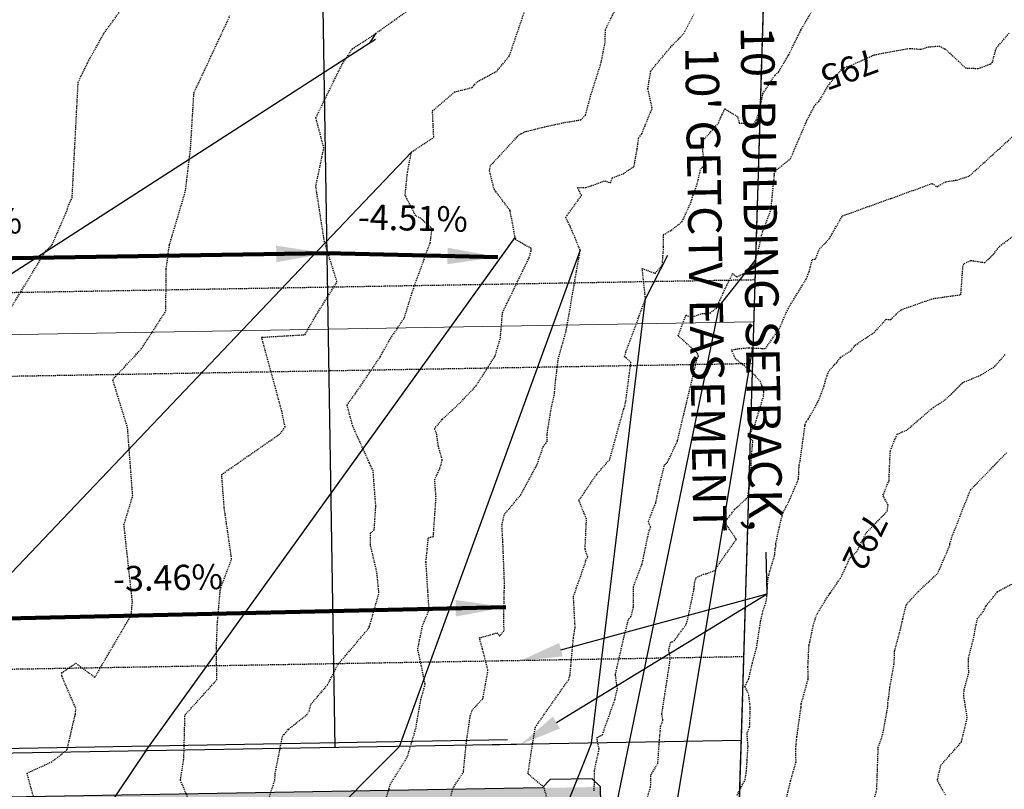
# Model space of a CAD drawing. Units: feet. Extents: x 2037670 to 2039189, y 13683042 to 13685614.
# Drawn here: x 2038832 to 2038950, y 13683908 to 13684000 of the extents above; entities that cross this region are included whole.
import ezdxf

# ---------------------------------------------------------------- set-up
doc = ezdxf.new("R2010")
doc.units = ezdxf.units.FT
doc.header["$MEASUREMENT"] = 0
for name, pattern in [('HIDDEN2', [0.1875, 0.125, -0.0625]), ('MP 1249800$0$HIDDEN2', [0.1875, 0.125, -0.0625]), ('MP 1249800$0$PHANTOM2', [1.25, 0.625, -0.125, 0.125, -0.125, 0.125, -0.125])]:
    doc.linetypes.add(name, pattern=pattern)
for name, color, linetype in [('C-ANNO-NOTES', 51, 'Continuous'), ('C-TOPO-ANNO', 21, 'Continuous'), ('CE-TOPO-ANNO-CONT', 21, 'Continuous'), ('CE-TOPO-MAJR', 37, 'HIDDEN2'), ('CE-TOPO-MINR', 39, 'HIDDEN2'), ('CP-TOPO-ANNO-SLOP', 51, 'Continuous'), ('CP-TOPO-MAJR', 5, 'Continuous'), ('CP-TOPO-MINR', 4, 'Continuous'), ('MP 1249800$0$CP-ESMT-UTIL-U1', 252, 'MP 1249800$0$HIDDEN2'), ('MP 1249800$0$CP-ROAD-ROW-U1', 252, 'Continuous'), ('MP 1249800$0$CP-ROAD-SWLK-HATCH-U1', 253, 'Continuous'), ('MP 1249800$0$CP-ROAD-SWLK-U1', 252, 'Continuous'), ('MP 1249800$0$VE-BNDY', 253, 'MP 1249800$0$PHANTOM2'), ('XC 12498-02 BV$0$VE-BNDY', 253, 'Continuous')]:
    doc.layers.add(name, color=color, linetype=linetype)
for name, color, linetype, plot in [('C-ANNO-NPLT', 202, 'Continuous', False), ('MP 1249800$0$C-ANNO-NPLT', 190, 'Continuous', False), ('MP 1249800$0$CP-BLDG-STBK-SIDE-U1', 252, 'MP 1249800$0$HIDDEN2', False)]:
    doc.layers.add(name, color=color, linetype=linetype, plot=plot)
doc.layers.add('MP 1249800$0$CP-PROP-LOT-U1', color=252, linetype='Continuous', lineweight=0)
doc.styles.add('A_PD-DIMS', font='simplex.shx')
doc.styles.add('SIMPLEX', font='simplex.shx')
doc.dimstyles.new('pd_basic_PD-080', dxfattribs={"dimtxt": 0.08, "dimasz": 0.1, "dimexe": 0.08, "dimexo": 0.08, "dimgap": 0.05, "dimtad": 0, "dimtih": 1, "dimtoh": 1, "dimrnd": 0.01, "dimzin": 0, "dimdsep": 46, "dimtxsty": 'A_PD-DIMS', "dimcen": 0.08, "dimclrd": 256, "dimclre": 256, "dimclrt": 256, "dimaunit": 1, "dimadec": 4, "dimazin": 0, "dimtfac": 1, "dimtofl": 0, "dimtmove": 0, "dimatfit": 3, "dimfxl": 1, "dimtfill": 1, "dimtolj": 1, "dimtzin": 0, "dimarcsym": 0})

# ---------------------------------------------------------------- blocks, each defined once
blk = doc.blocks.new('*U314')
at = {"layer": 'CE-TOPO-ANNO-CONT', "color": 21, "linetype": 'Continuous', "lineweight": -3, "insert": (2038931.24, 13683994.62, 795), "char_height": 3, "width": 7.7914, "attachment_point": 5, "rotation": 200.2702, "style": 'SIMPLEX', "bg_fill": 3, "box_fill_scale": 1.25, "bg_fill_color": 256, "bg_fill_true_color": 13158600, "bg_fill_transparency": 0}
blk.add_mtext('795', dxfattribs=at)
blk = doc.blocks.new('*U357')
at = {"layer": 'CE-TOPO-ANNO-CONT', "color": 21, "linetype": 'Continuous', "lineweight": -3, "insert": (2038932.94, 13683937.98, 792), "char_height": 3, "width": 7.7914, "attachment_point": 5, "rotation": 244.1546, "style": 'SIMPLEX', "bg_fill": 3, "box_fill_scale": 1.25, "bg_fill_color": 256, "bg_fill_true_color": 13158600, "bg_fill_transparency": 0}
blk.add_mtext('792', dxfattribs=at)
blk = doc.blocks.new('*U272')
at = {"layer": 'CP-TOPO-ANNO-SLOP', "color": 51, "linetype": 'Continuous', "lineweight": -3, "insert": (2038825.98, 13683973.61), "char_height": 3, "width": 15.8714, "attachment_point": 8, "rotation": 0.9088, "style": 'SIMPLEX', "bg_fill": 3, "box_fill_scale": 1.333333, "bg_fill_color": 256, "bg_fill_true_color": 13158600, "bg_fill_transparency": 0}
blk.add_mtext('-1.97%', dxfattribs=at)
at = {"layer": 'CP-TOPO-ANNO-SLOP', "color": 51, "linetype": 'Continuous', "lineweight": -3}
blk.add_leader([(2038868.9, 13683972.29), (2038783.13, 13683970.93)], dimstyle='pd_basic_PD-080', override={"dimscale": 1, "dimasz": 6, "dimclrd": 256, "dimlwd": 65535}, dxfattribs=at)
blk = doc.blocks.new('*U273')
at = {"layer": 'CP-TOPO-ANNO-SLOP', "color": 51, "linetype": 'Continuous', "lineweight": -3, "insert": (2038879.18, 13683974.05), "char_height": 3, "width": 15.8714, "attachment_point": 8, "rotation": 358.6817, "style": 'SIMPLEX', "bg_fill": 3, "box_fill_scale": 1.333333, "bg_fill_color": 256, "bg_fill_true_color": 13158600, "bg_fill_transparency": 0}
blk.add_mtext('-4.51%', dxfattribs=at)
at = {"layer": 'CP-TOPO-ANNO-SLOP', "color": 51, "linetype": 'Continuous', "lineweight": -3}
blk.add_leader([(2038889.37, 13683971.82), (2038868.9, 13683972.29)], dimstyle='pd_basic_PD-080', override={"dimscale": 1, "dimasz": 6, "dimclrd": 256, "dimlwd": 65535}, dxfattribs=at)
blk = doc.blocks.new('*U399')
at = {"layer": 'CP-TOPO-ANNO-SLOP', "color": 51, "linetype": 'Continuous', "lineweight": -3, "insert": (2038850.01, 13683931.08), "char_height": 3, "width": 16.4486, "attachment_point": 8, "rotation": 1.3011, "style": 'SIMPLEX', "bg_fill": 3, "box_fill_scale": 1.333333, "bg_fill_color": 256, "bg_fill_true_color": 13158600, "bg_fill_transparency": 0}
blk.add_mtext('-3.46%', dxfattribs=at)
at = {"layer": 'CP-TOPO-ANNO-SLOP', "color": 51, "linetype": 'Continuous', "lineweight": -3}
blk.add_leader([(2038890.34, 13683930), (2038809.77, 13683928.17)], dimstyle='pd_basic_PD-080', override={"dimscale": 1, "dimasz": 6, "dimclrd": 256, "dimlwd": 65535}, dxfattribs=at)

msp = doc.modelspace()

# ---------------------------------------------------------------- linework, layer by layer
at = {"layer": 'C-ANNO-NOTES'}
msp.add_line((2038921.552, 13683931.571), (2038921.466, 13683936.57), dxfattribs=at)
for points in [[(2038896.389, 13683916.207), (2038921.552, 13683931.571)], [(2038896.926, 13683924.909), (2038921.552, 13683931.571)]]:
    msp.add_lwpolyline(points, dxfattribs=at)
for points in [[(2038897.144, 13683924.104), (2038892.1, 13683923.603), (2038896.709, 13683925.713)], [(2038896.823, 13683915.496), (2038892.121, 13683913.602), (2038895.954, 13683916.918)]]:
    msp.add_solid(points, dxfattribs=at)
at = {"layer": 'C-ANNO-NPLT'}
for points in [[(2038785.801, 13684895.204), (2038857.336, 13684686.195), (2038869.898, 13683913.22)], [(2038890.537, 13683914.148), (2038010.738, 13683898.541)]]:
    msp.add_lwpolyline(points, dxfattribs=at)
at = {"layer": 'CE-TOPO-MAJR', "color": 37, "linetype": 'HIDDEN2', "lineweight": -3}
for points, elevation in [([(2038900.909, 13683908.065), (2038900.932, 13683910.503), (2038901.484, 13683913.011), (2038901.21, 13683914.396), (2038901.881, 13683914.756), (2038903.358, 13683918.904), (2038903.664, 13683920.246), (2038903.433, 13683921.951), (2038904.383, 13683926.09), (2038904.886, 13683928.103), (2038905.019, 13683928.613), (2038905.296, 13683928.83), (2038905.594, 13683930.015), (2038905.6, 13683932.452), (2038906.615, 13683935.104), (2038907.445, 13683939.078), (2038907.65, 13683939.546), (2038907.372, 13683940.24), (2038908.255, 13683942.454), (2038908.698, 13683944.564), (2038909.311, 13683946.991), (2038909.656, 13683947.317), (2038910.838, 13683949.811), (2038913.206, 13683959.722), (2038913.362, 13683960.008), (2038913.261, 13683960.167), (2038913.257, 13683960.219), (2038913.295, 13683960.267), (2038913.177, 13683960.374), (2038910.942, 13683962.417), (2038911.859, 13683964.908), (2038912.476, 13683964.641), (2038913.822, 13683965.083), (2038914.738, 13683965.13), (2038915.86, 13683966.001), (2038915.792, 13683966.399), (2038916.333, 13683967.586), (2038917.433, 13683969.851), (2038917.936, 13683969.458), (2038919.682, 13683970.324), (2038919.878, 13683970.414), (2038920.623, 13683973.036), (2038920.77, 13683973.874), (2038921.036, 13683974.907), (2038922.029, 13683977.511), (2038922.428, 13683981.628), (2038922.409, 13683981.763), (2038922.484, 13683981.987), (2038922.548, 13683982.127), (2038924.353, 13683983.568), (2038926.287, 13683988.065), (2038927.328, 13683990.067), (2038927.755, 13683990.42), (2038928.927, 13683992.404), (2038930.571, 13683994.377), (2038931.907, 13683994.87), (2038934.337, 13683995.974), (2038936.314, 13683996.366), (2038938.648, 13683996.765), (2038939.949, 13683996.647), (2038940.767, 13683996.927), (2038942.13, 13683997.052), (2038942.874, 13683996.668), (2038944.424, 13683995.232), (2038945.269, 13683994.425), (2038946.817, 13683994.352), (2038948.234, 13683994.876), (2038948.491, 13683995.104), (2038948.939, 13683996.77), (2038950.482, 13683998.572)], 795), ([(2038942.882, 13683907.557), (2038941.911, 13683909.31), (2038942.331, 13683911.109), (2038944.782, 13683913.881), (2038945.486, 13683916.77), (2038945.064, 13683919.413), (2038945.122, 13683920.153), (2038945.661, 13683922.13), (2038945.63, 13683923.917), (2038946.267, 13683926.34), (2038946.671, 13683928.57), (2038947.371, 13683929.43), (2038947.739, 13683930.151), (2038949.115, 13683931.848), (2038957.058, 13683936.096)], 790)]:
    msp.add_lwpolyline(points, dxfattribs=dict(at, elevation=elevation))
at = {"layer": 'CE-TOPO-MINR', "color": 39, "linetype": 'HIDDEN2', "lineweight": -3}
for points, elevation in [([(2038883.801, 13683907.495), (2038884.008, 13683908.354), (2038885.269, 13683910.295), (2038885.634, 13683913.927), (2038886.09, 13683917.012), (2038886.379, 13683917.788), (2038887.602, 13683919.06), (2038888.206, 13683922.44), (2038887.559, 13683924.968), (2038887.174, 13683926.319), (2038889.264, 13683926.914), (2038889.567, 13683926.553), (2038890.007, 13683927.039), (2038890.127, 13683927.203), (2038890.09, 13683929.023), (2038890.165, 13683932.281), (2038890.184, 13683932.722), (2038889.982, 13683937.791), (2038889.873, 13683939.817), (2038890.164, 13683941.099), (2038891.063, 13683942.129), (2038892.127, 13683943.433), (2038894.04, 13683946.942), (2038894.795, 13683949.157), (2038895.277, 13683949.775), (2038895.265, 13683950.614), (2038895.79, 13683953.921), (2038896.123, 13683955.277), (2038896.304, 13683957.198), (2038896.612, 13683959.68), (2038897.566, 13683963.087), (2038899.222, 13683972.645), (2038898.077, 13683975.375), (2038898.071, 13683975.41), (2038898.039, 13683975.47), (2038897.494, 13683976.583), (2038899.377, 13683979.184), (2038898.914, 13683980.153), (2038899.912, 13683980.121), (2038902.154, 13683980.947), (2038902.841, 13683980.697), (2038903.057, 13683981.283), (2038904.373, 13683981.788), (2038905.664, 13683982.66), (2038906.037, 13683984.78), (2038906.215, 13683986.067), (2038906.584, 13683986.556), (2038907.827, 13683989.605), (2038907.316, 13683991.955), (2038907.666, 13683994.073), (2038910.015, 13683996.88), (2038911.595, 13683998.521), (2038912.854, 13684000.913)], 797), ([(2038895.334, 13683906.955), (2038894.882, 13683908.486), (2038892.992, 13683910.064), (2038893.408, 13683912.875), (2038893.866, 13683915.648), (2038894.003, 13683915.849), (2038894.636, 13683916.767), (2038897.86, 13683921.352), (2038898.021, 13683921.952), (2038898.418, 13683926.336), (2038898.62, 13683927.564), (2038898.592, 13683928.055), (2038898.422, 13683931.284), (2038899.855, 13683935.334), (2038899.873, 13683935.525), (2038900.127, 13683935.954), (2038899.811, 13683936.926), (2038899.981, 13683940.515), (2038899.075, 13683942.736), (2038901.154, 13683945.82), (2038902.765, 13683947.659), (2038904.157, 13683952.705), (2038904.423, 13683953.69), (2038904.514, 13683953.883), (2038904.656, 13683954.478), (2038905.288, 13683959.234), (2038904.501, 13683959.954), (2038907.028, 13683966.818), (2038906.636, 13683970.469), (2038908.169, 13683969.881), (2038909.039, 13683970.853), (2038909.195, 13683972.992), (2038909.171, 13683974.482), (2038910.103, 13683975.025), (2038911.412, 13683976.063), (2038912.436, 13683978.298), (2038912.556, 13683978.673), (2038912.707, 13683979.144), (2038913.16, 13683980.414), (2038913.625, 13683982.349), (2038913.961, 13683982.663), (2038914.08, 13683983.081), (2038913.786, 13683985.213), (2038913.77, 13683985.589), (2038915.764, 13683987.842), (2038916.154, 13683988.832), (2038916.532, 13683989.523), (2038918.017, 13683988.63), (2038918.231, 13683987.83), (2038919.964, 13683987.736), (2038920.325, 13683988.272), (2038920.649, 13683989.271), (2038921.066, 13683991.337), (2038922.496, 13683993.57), (2038922.929, 13683993.928), (2038924.156, 13683996.006), (2038925.591, 13683998.942), (2038926.888, 13684001.127)], 796), ([(2038907.281, 13683907.308), (2038907.645, 13683908.55), (2038907.684, 13683909.941), (2038908.505, 13683911.317), (2038908.703, 13683914.109), (2038908.848, 13683915.797), (2038909.018, 13683916.196), (2038909.107, 13683916.493), (2038909.07, 13683916.703), (2038908.982, 13683917.198), (2038910.006, 13683923.862), (2038909.812, 13683924.803), (2038910.003, 13683925.79), (2038910.463, 13683925.956), (2038911.947, 13683928.024), (2038912.05, 13683928.47), (2038912.829, 13683932.138), (2038912.897, 13683932.846), (2038913.055, 13683933.503), (2038913.925, 13683933.923), (2038914.363, 13683933.998), (2038915.396, 13683934.418), (2038915.569, 13683934.821), (2038917.787, 13683937.955), (2038917.851, 13683938.027), (2038917.88, 13683938.057), (2038917.866, 13683938.134), (2038916.525, 13683940.112), (2038916.799, 13683940.525), (2038917.712, 13683941.7), (2038919.218, 13683943.077), (2038919.607, 13683945.039), (2038919.651, 13683945.484), (2038919.683, 13683947.825), (2038919.868, 13683949.851), (2038919.292, 13683950.366), (2038920.123, 13683951.832), (2038920.983, 13683954.676), (2038921.123, 13683955.167), (2038921.186, 13683955.733), (2038920.928, 13683956.483), (2038920.761, 13683956.948), (2038919.603, 13683958.231), (2038917.814, 13683959.63), (2038917.321, 13683960.735), (2038918.197, 13683960.892), (2038919.377, 13683960.985), (2038921.36, 13683960.894), (2038923.051, 13683963.298), (2038923.942, 13683965.392), (2038924.077, 13683965.657), (2038924.531, 13683966.429), (2038926.276, 13683969.269), (2038926.58, 13683970.053), (2038926.975, 13683971.549), (2038927.349, 13683971.567), (2038927.821, 13683972.792), (2038929.001, 13683974.026), (2038930.557, 13683976.741), (2038941.299, 13683980.618), (2038941.846, 13683980.225), (2038942.929, 13683980.833), (2038944.256, 13683981.029), (2038945.735, 13683981.51), (2038951.047, 13683986.352)], 794), ([(2038917.973, 13683907.534), (2038918.947, 13683909.401), (2038919.043, 13683910.074), (2038919.097, 13683910.434), (2038919.178, 13683911.713), (2038919.287, 13683913.34), (2038919.169, 13683914.94), (2038919.485, 13683915.692), (2038919.554, 13683918.008), (2038919.375, 13683919.542), (2038918.903, 13683920.524), (2038919.38, 13683921.464), (2038919.802, 13683923.317), (2038920.302, 13683925.143), (2038920.4, 13683925.757), (2038920.8, 13683928.37), (2038921.072, 13683929.53), (2038921.493, 13683930.798), (2038921.611, 13683932.344), (2038921.651, 13683933.285), (2038921.888, 13683934.313), (2038922.483, 13683936.225), (2038922.531, 13683937.015), (2038922.636, 13683937.196), (2038922.591, 13683937.505), (2038923.042, 13683939.637), (2038923.449, 13683941.26), (2038924.132, 13683942.523), (2038925.316, 13683945.309), (2038925.391, 13683946.968), (2038925.527, 13683947.501), (2038925.583, 13683947.969), (2038926.094, 13683951.704), (2038926.12, 13683951.825), (2038926.225, 13683952.167), (2038926.484, 13683952.457), (2038927.604, 13683954.446), (2038928.403, 13683956.473), (2038928.553, 13683957.111), (2038928.73, 13683957.666), (2038929.009, 13683958.313), (2038929.842, 13683959.184), (2038930.345, 13683959.849), (2038931.568, 13683960.615), (2038932.105, 13683961.307), (2038933.568, 13683962.293), (2038934.356, 13683962.816), (2038935.424, 13683963.99), (2038935.802, 13683964.39), (2038936.32, 13683964.372), (2038937.57, 13683965.524), (2038941.389, 13683966.873), (2038944.725, 13683967.331), (2038944.983, 13683970.907), (2038945.134, 13683971.061), (2038945.906, 13683971.419), (2038947.593, 13683971.167), (2038948.649, 13683972.193), (2038949.319, 13683973.103), (2038953.926, 13683976.508)], 793), ([(2038934.454, 13683907.315), (2038934.672, 13683908.244), (2038934.846, 13683913.245), (2038935.172, 13683914.098), (2038935.472, 13683915.171), (2038935.997, 13683918.133), (2038935.976, 13683918.35), (2038936.251, 13683920.439), (2038936.746, 13683923.271), (2038936.81, 13683924.765), (2038937.565, 13683927.582), (2038937.776, 13683928.589), (2038938.199, 13683930.307), (2038939.633, 13683931.865), (2038941.962, 13683934.038), (2038943.42, 13683937.421), (2038943.419, 13683937.599), (2038943.693, 13683938.476), (2038945.859, 13683943.992), (2038950.249, 13683948.513)], 791)]:
    msp.add_lwpolyline(points, dxfattribs=dict(at, elevation=elevation))
at = {"layer": 'CP-TOPO-MAJR', "color": 3, "linetype": 'Continuous', "lineweight": -3}
for points, elevation in [([(2038722.491, 13683983.738), (2038727.27, 13683981.284), (2038739.544, 13683974.982), (2038740.062, 13683975.271), (2038756.286, 13683984.319), (2038756.373, 13683980.672), (2038756.512, 13683974.78), (2038756.599, 13683971.117), (2038756.652, 13683968.851), (2038757.22, 13683968.559), (2038757.409, 13683968.462), (2038764.721, 13683964.708), (2038769.719, 13683962.141), (2038769.77, 13683962.115), (2038795.671, 13683946.962), (2038855.534, 13683985.484), (2038874.128, 13683997.449), (2038874.84, 13683998.587)], 800), ([(2038874.128, 13683997.449), (2038874.772, 13683997.863)], 800), ([(2038884.053, 13683847.082), (2038884.251, 13683847.188), (2038884.461, 13683847.3), (2038891.119, 13683850.854), (2038897.074, 13683854.471), (2038899.054, 13683855.595), (2038904.419, 13683862.525), (2038904.416, 13683862.571), (2038903.588, 13683871.358), (2038903.516, 13683872.118), (2038902.256, 13683873.82), (2038896.128, 13683873.765), (2038899.43, 13683884.485), (2038900.742, 13683888.746), (2038901.934, 13683892.546), (2038903.078, 13683904.025), (2038915.86, 13683966.001), (2038920.178, 13683971.469)], 795)]:
    msp.add_lwpolyline(points, dxfattribs=dict(at, elevation=elevation))
at = {"layer": 'CP-TOPO-MINR', "color": 2, "linetype": 'Continuous', "lineweight": -3}
for points, elevation in [([(2038831.254, 13683934.099), (2038838.144, 13683941.344), (2038845.034, 13683948.59), (2038851.924, 13683955.835), (2038858.814, 13683963.081), (2038858.821, 13683963.091), (2038865.711, 13683970.337), (2038872.601, 13683977.582), (2038879.05, 13683984.367)], 799), ([(2038842.413, 13683905.499), (2038847.295, 13683912.781), (2038847.322, 13683912.822), (2038891.453, 13683974.154)], 798), ([(2038899.222, 13683972.645), (2038877.592, 13683913.302), (2038867.457, 13683903.137)], 797), ([(2038896.859, 13683904.432), (2038899.891, 13683911.993), (2038900.574, 13683913.697), (2038900.594, 13683913.747), (2038907.028, 13683966.818), (2038909.7, 13683972.057)], 796), ([(2038892.3, 13683839.031), (2038908.507, 13683859.965), (2038908.505, 13683859.996), (2038907.952, 13683865.854), (2038907.905, 13683866.361), (2038906.031, 13683868.891), (2038908.902, 13683888.078), (2038909.888, 13683898.146), (2038910.678, 13683906.072), (2038919.863, 13683960.962)], 794)]:
    msp.add_lwpolyline(points, dxfattribs=dict(at, elevation=elevation))
at = {"layer": 'MP 1249800$0$C-ANNO-NPLT'}
for points in [[(2038893.621, 13683913.627), (2038887.622, 13683913.524)], [(2038916.957, 13683864.021), (2038918.408, 13683912.447)]]:
    msp.add_lwpolyline(points, dxfattribs=at)
at = {"layer": 'MP 1249800$0$CP-BLDG-STBK-SIDE-U1'}
for points in [[(2038920.106, 13683969.091), (2038769.694, 13683966.506)], [(2038919.806, 13683959.084), (2038769.866, 13683956.507)]]:
    msp.add_lwpolyline(points, dxfattribs=at)
at = {"layer": 'MP 1249800$0$CP-PROP-LOT-U1'}
msp.add_lwpolyline([(2038919.956, 13683964.087), (2038769.78, 13683961.506)], dxfattribs=at)
at = {"layer": 'MP 1249800$0$CP-ROAD-SWLK-U1'}
msp.add_lwpolyline([(2038901.731, 13683904.515), (2038901.662, 13683908.515), (2038900.645, 13683909.498), (2038895.646, 13683909.412), (2038894.663, 13683908.395)], dxfattribs=at)

# ---------------------------------------------------------------- next in the draw order: block references
at = {"layer": 'C-ANNO-NOTES', "color": 51, "linetype": 'Continuous', "lineweight": -3}
for name in ['*U272', '*U399']:
    msp.add_blockref(name, (0, 0), dxfattribs=at)
at = {"layer": 'C-TOPO-ANNO', "color": 21, "linetype": 'Continuous', "lineweight": -3}
for name in ['*U314', '*U357']:
    msp.add_blockref(name, (0, 0), dxfattribs=at)

# ---------------------------------------------------------------- next in the draw order: linework, layer by layer
at = {"layer": 'CE-TOPO-MINR', "color": 39, "linetype": 'HIDDEN2', "lineweight": -3, "elevation": 801}
msp.add_lwpolyline([(2038834.167, 13683906.295), (2038833.112, 13683910.167), (2038836.008, 13683911.479), (2038837.894, 13683912.944), (2038838.886, 13683917.213), (2038838.949, 13683917.883), (2038837.338, 13683921.595), (2038837.318, 13683921.729), (2038837.262, 13683921.79), (2038837.249, 13683922.146), (2038838.938, 13683923.294), (2038841.221, 13683921.621), (2038845.002, 13683928.098), (2038845.565, 13683928.995), (2038845.706, 13683930.647), (2038844.698, 13683939.83), (2038845.742, 13683943.293), (2038845.13, 13683951.413), (2038843.353, 13683957.203), (2038846.755, 13683960.82), (2038849.698, 13683965.366), (2038849.757, 13683970.473), (2038850.124, 13683973.241), (2038852.052, 13683979.716), (2038852.666, 13683984.901), (2038853.059, 13683991.429), (2038857.367, 13684000.645)], dxfattribs=at)
at = {"layer": 'MP 1249800$0$VE-BNDY'}
msp.add_lwpolyline([(2038940.91, 13685218.58), (2038942.25, 13684995.51), (2038941.99, 13684988.5), (2038941.67, 13684912.23), (2038940.42, 13684769.49), (2038933.81, 13684426.24), (2038909.63, 13683619.6), (2038909.8, 13683616.27), (2038909.703, 13683613.86)], dxfattribs=at)

# ---------------------------------------------------------------- next in the draw order: block references
at = {"layer": 'C-ANNO-NOTES', "color": 51, "linetype": 'Continuous', "lineweight": -3}
msp.add_blockref('*U273', (0, 0), dxfattribs=at)

# ---------------------------------------------------------------- next in the draw order: hatches: boundary and pattern name
at = {"layer": 'MP 1249800$0$CP-ROAD-SWLK-HATCH-U1'}
h = msp.add_hatch(dxfattribs=at)
h.set_pattern_fill('AR-CONC', color=256)
h.set_pattern_definition([(50, (2038095.096, 13684748.0533), (7.172602, -0.62752), [0.75, -8.25]), (355, (2038095.096, 13684748.053), (-1.387513, 7.52192), [0.6, -6.6]), (100.45144, (2038095.694, 13684748.001), (5.78509, 6.8944), [0.6374, -7.01142]), (46.1842, (2038095.096, 13684750.053), (10.672413, -1.65519), [1.125, -12.375]), (96.6356, (2038095.986, 13684749.915), (9.34662, 9.74119), [0.9561, -10.51714]), (351.1842, (2038095.096, 13684750.053), (9.34662, 9.74119), [0.9, -9.9]), (21, (2038096.096, 13684749.5533), (5.96907, -4.02619), [0.75, -8.25]), (326, (2038096.096, 13684749.553), (2.433153, 7.2515), [0.6, -6.6]), (71.45144, (2038096.5936, 13684749.218), (8.402224, 3.22531), [0.6374, -7.01142]), (37.5, (2038095.0962, 13684748.0533), (0.1215986, 3.3289385), [0, -6.52, 0, -6.7, 0, -6.625]), (7.5, (2038095.0962, 13684748.0533), (2.630695, 3.944117), [0, -3.82, 0, -6.37, 0, -2.525]), (327.5, (2038092.8662, 13684748.0533), (5.3382244, -0.225549), [0, -2.5, 0, -7.8, 0, -10.35]), (317.5, (2038091.866, 13684748.0533), (5.831862, 1.00105), [0, -3.25, 0, -5.18, 0, -7.35])])
edge = h.paths.add_edge_path()
edge.add_line((2038035.468, 13684783.317), (2038105.91, 13684642.381))
edge.add_arc((2037929.471, 13684554.194), 197.25, 6.8424, 26.55664, ccw=False)
edge.add_line((2038125.316, 13684577.694), (2038129.174, 13684529.563))
edge.add_line((2038129.174, 13684529.563), (2038139.725, 13683915.673))
edge.add_arc((2038115.478, 13683915.256), 24.25, -89.01537, 0.98463, ccw=False)
edge.add_line((2038115.895, 13683891.01), (2037928.761, 13683887.793))
edge.add_line((2037928.761, 13683887.793), (2037928.692, 13683891.793))
edge.add_line((2037928.692, 13683891.793), (2037929.674, 13683892.81))
edge.add_line((2037929.674, 13683892.81), (2037934.674, 13683892.896))
edge.add_line((2037934.674, 13683892.896), (2037935.691, 13683891.913))
edge.add_line((2037935.691, 13683891.913), (2038115.826, 13683895.009))
edge.add_arc((2038115.478, 13683915.256), 20.25, 270.98463, 360.98463)
edge.add_line((2038135.725, 13683915.604), (2038125.177, 13684529.369))
edge.add_line((2038125.177, 13684529.369), (2038121.336, 13684577.295))
edge.add_arc((2037929.471, 13684554.194), 193.25, 6.86567, 26.55664)
edge.add_line((2038102.332, 13684640.592), (2038071.617, 13684702.044))
edge.add_line((2038071.617, 13684702.044), (2038067.593, 13684705.623))
edge.add_line((2038067.593, 13684705.623), (2038030.101, 13684780.634))
edge.add_line((2038030.101, 13684780.634), (2038035.468, 13684783.317))
edge = h.paths.add_edge_path(flags=16)
edge.add_line((2038651.299, 13684813.201), (2038625.948, 13684824.03))
edge.add_arc((2038632.93, 13684805.289), 20, 110.43272, 115.55834)
edge.add_line((2038624.302, 13684823.332), (2038542.343, 13684784.137))
edge.add_line((2038542.343, 13684784.137), (2038541.872, 13684782.803))
edge.add_line((2038541.872, 13684782.803), (2038537.361, 13684780.646))
edge.add_line((2038537.361, 13684780.646), (2038536.028, 13684781.117))
edge.add_line((2038536.028, 13684781.117), (2038440.759, 13684735.557))
edge.add_arc((2038449.496, 13684717.288), 20.25, 115.55834, 127.71142)
edge.add_line((2038437.109, 13684733.308), (2038431.883, 13684705.67))
edge.add_arc((2037929.471, 13684554.194), 524.75, 0.98463, 16.77803, ccw=False)
edge.add_line((2038454.144, 13684563.211), (2038454.322, 13684552.99))
edge.add_line((2038454.322, 13684552.99), (2038455.338, 13684551.968))
edge.add_line((2038455.338, 13684551.968), (2038455.423, 13684547.008))
edge.add_line((2038455.423, 13684547.008), (2038454.44, 13684545.991))
edge.add_line((2038454.44, 13684545.991), (2038465.177, 13683921.266))
edge.add_arc((2038485.424, 13683921.614), 20.25, 180.98463, 270.98463)
edge.add_line((2038485.772, 13683901.367), (2038698.99, 13683905.032))
edge.add_arc((2038698.647, 13683925.029), 20, 270.98463, 360.98463)
edge.add_line((2038718.644, 13683925.372), (2038707.985, 13684545.531))
edge.add_line((2038707.985, 13684545.531), (2038705.9, 13684550.496))
edge.add_line((2038705.9, 13684550.496), (2038704.507, 13684631.548))
edge.add_arc((2038528.283, 13684628.52), 176.25, 0.98463, 18.8938)
edge.add_line((2038695.036, 13684685.592), (2038651.853, 13684811.765))
edge.add_arc((2038632.93, 13684805.289), 20, 18.8938, 23.30406)
edge = h.paths.add_edge_path(flags=16)
edge.add_arc((2038376.459, 13684682.36), 20.25, 15.9994, 31.92156, ccw=False)
edge.add_arc((2037929.471, 13684554.194), 485.25, 0.98463, 15.9994, ccw=False)
edge.add_line((2038414.65, 13684562.532), (2038425.683, 13683920.587))
edge.add_arc((2038405.436, 13683920.239), 20.25, -89.01537, 0.98463, ccw=False)
edge.add_line((2038405.784, 13683899.992), (2038195.815, 13683896.384))
edge.add_arc((2038195.467, 13683916.631), 20.25, 180.98463, 270.98463, ccw=False)
edge.add_line((2038175.22, 13683916.283), (2038164.669, 13684530.16))
edge.add_line((2038164.669, 13684530.16), (2038164.57, 13684582.103))
edge.add_arc((2037929.471, 13684554.194), 236.75, 6.77018, 7.74747)
edge.add_line((2038164.06, 13684586.109), (2038180.704, 13684611.192))
edge.add_line((2038180.704, 13684611.192), (2038269.228, 13684653.526))
edge.add_line((2038269.228, 13684653.526), (2038270.562, 13684653.056))
edge.add_line((2038270.562, 13684653.056), (2038275.073, 13684655.213))
edge.add_line((2038275.073, 13684655.213), (2038275.544, 13684656.546))
edge.add_line((2038275.544, 13684656.546), (2038368.03, 13684700.776))
edge.add_line((2038368.03, 13684700.776), (2038393.647, 13684693.068))
edge = h.paths.add_edge_path()
edge.add_line((2038171.22, 13683916.214), (2038160.669, 13684530.122))
edge.add_line((2038160.669, 13684530.122), (2038160.571, 13684581.818))
edge.add_arc((2037958.953, 13684558.286), 202.987, 6.65716, 8.14901)
edge.add_line((2038159.89, 13684587.059), (2038171.706, 13684604.865))
edge.add_line((2038171.706, 13684604.865), (2038169.439, 13684609.733))
edge.add_arc((2038183.924, 13684590.285), 24.25, 115.55834, 126.68104, ccw=False)
edge.add_line((2038173.462, 13684612.162), (2038173.757, 13684612.303))
edge.add_line((2038173.757, 13684612.303), (2038174.947, 13684609.749))
edge.add_line((2038174.947, 13684609.749), (2038177.982, 13684614.324))
edge.add_line((2038177.982, 13684614.324), (2038365.997, 13684704.237))
edge.add_arc((2038368.96, 13684699.84), 5.303, 102.46627, 123.97356, ccw=False)
edge.add_line((2038367.816, 13684705.018), (2038376.767, 13684702.324))
edge.add_line((2038376.767, 13684702.324), (2038374.746, 13684706.55))
edge.add_arc((2038376.459, 13684682.36), 24.25, 57.57604, 94.05104, ccw=False)
edge.add_line((2038389.462, 13684702.83), (2038383.91, 13684700.175))
edge.add_line((2038383.91, 13684700.175), (2038396.171, 13684696.485))
edge.add_arc((2038376.459, 13684682.36), 24.25, 15.9994, 35.62491, ccw=False)
edge.add_arc((2037929.471, 13684554.194), 489.25, 0.98463, 15.9994, ccw=False)
edge.add_line((2038418.649, 13684562.601), (2038429.682, 13683920.656))
edge.add_arc((2038405.436, 13683920.239), 24.25, -89.01537, 0.98463, ccw=False)
edge.add_line((2038405.852, 13683895.993), (2038195.883, 13683892.384))
edge.add_arc((2038195.467, 13683916.631), 24.25, 180.98463, 270.98463, ccw=False)
edge = h.paths.add_edge_path()
edge.add_line((2037929.302, 13683856.298), (2038116.436, 13683859.514))
edge.add_arc((2038116.853, 13683835.268), 24.25, 0.98463, 90.98463, ccw=False)
edge.add_line((2038141.1, 13683835.684), (2038137.1, 13683835.616))
edge.add_arc((2038116.853, 13683835.268), 20.25, 0.98463, 90.27342)
edge.add_line((2038116.757, 13683855.518), (2037936.37, 13683852.418))
edge.add_line((2037936.37, 13683852.418), (2037935.387, 13683851.401))
edge.add_line((2037935.387, 13683851.401), (2037930.388, 13683851.315))
edge.add_line((2037930.388, 13683851.315), (2037929.371, 13683852.298))
edge.add_line((2037929.371, 13683852.298), (2037929.302, 13683856.298))
edge = h.paths.add_edge_path()
edge.add_line((2038431.057, 13683840.668), (2038427.057, 13683840.599))
edge.add_arc((2038406.81, 13683840.251), 20.25, 0.98463, 90.98463)
edge.add_line((2038406.462, 13683860.498), (2038196.493, 13683856.89))
edge.add_arc((2038196.841, 13683836.642), 20.25, 90.98463, 180.98463)
edge.add_line((2038176.594, 13683836.295), (2038172.595, 13683836.226))
edge.add_arc((2038196.841, 13683836.642), 24.25, 90.98463, 180.98463, ccw=False)
edge.add_line((2038196.425, 13683860.889), (2038406.394, 13683864.498))
edge.add_arc((2038406.81, 13683840.251), 24.25, 0.98463, 90.98463, ccw=False)
edge = h.paths.add_edge_path()
edge.add_line((2038462.552, 13683841.209), (2038466.552, 13683841.278))
edge.add_arc((2038486.799, 13683841.626), 20.25, 90.98463, 180.98463, ccw=False)
edge.add_line((2038486.451, 13683861.873), (2038699.419, 13683865.533))
edge.add_arc((2038699.767, 13683845.286), 20.25, 0.98463, 90.98463, ccw=False)
edge.add_line((2038720.014, 13683845.634), (2038724.013, 13683845.703))
edge.add_arc((2038699.767, 13683845.286), 24.25, 0.98463, 90.98463)
edge.add_line((2038699.35, 13683869.533), (2038486.382, 13683865.872))
edge.add_arc((2038486.799, 13683841.626), 24.25, 90.98463, 180.98463)
edge = h.paths.add_edge_path()
edge.add_line((2038656.386, 13684816.465), (2038641.204, 13684822.95))
edge.add_line((2038641.204, 13684822.95), (2038648.724, 13684825.524))
edge.add_arc((2038634.601, 13684805.811), 24.25, 54.3824, 70.77444)
edge.add_line((2038642.587, 13684828.708), (2038639.152, 13684827.533))
edge.add_line((2038639.152, 13684827.533), (2038638.062, 13684829.813))
edge.add_arc((2038634.601, 13684805.811), 24.25, 81.79654, 95.09819)
edge.add_line((2038632.447, 13684829.965), (2038634.414, 13684825.851))
edge.add_line((2038634.414, 13684825.851), (2038627.239, 13684828.916))
edge.add_arc((2038634.601, 13684805.811), 24.25, 107.67412, 115.55834)
edge.add_line((2038624.139, 13684827.688), (2038439.033, 13684739.165))
edge.add_arc((2038449.496, 13684717.288), 24.25, 115.55834, 131.43889)
edge.add_line((2038433.446, 13684735.468), (2038432.224, 13684729.004))
edge.add_line((2038432.224, 13684729.004), (2038427.072, 13684726.521))
edge.add_arc((2038449.496, 13684717.288), 24.25, 157.62163, 173.16771)
edge.add_line((2038425.418, 13684720.173), (2038431.044, 13684722.885))
edge.add_line((2038431.044, 13684722.885), (2038427.77, 13684705.45))
edge.add_arc((2037929.471, 13684554.194), 520.75, 0.98463, 16.88547, ccw=False)
edge.add_line((2038450.144, 13684563.142), (2038461.177, 13683921.197))
edge.add_arc((2038485.424, 13683921.614), 24.25, 180.98463, 270.98463)
edge.add_line((2038485.841, 13683897.368), (2038698.809, 13683901.028))
edge.add_arc((2038698.392, 13683925.274), 24.25, 270.98463, 360.98463)
edge.add_line((2038722.639, 13683925.691), (2038710.506, 13684631.651))
edge.add_arc((2038528.283, 13684628.52), 182.25, 0.98463, 18.8938)
edge.add_line((2038700.713, 13684687.535), (2038657.545, 13684813.663))
edge.add_arc((2038634.601, 13684805.811), 24.25, 18.8938, 26.06266)
edge = h.paths.add_edge_path()
edge.add_line((2038629.21, 13684884.562), (2038630.19, 13684893.588))
edge.add_line((2038630.19, 13684893.588), (2038625.097, 13684908.469))
edge.add_arc((2038452.666, 13684849.454), 182.25, 18.8938, 26.55664)
edge.add_line((2038615.688, 13684930.935), (2038563.367, 13685035.615))
edge.add_line((2038563.367, 13685035.615), (2038557.953, 13685033.026))
edge.add_line((2038557.953, 13685033.026), (2038610.321, 13684928.252))
edge.add_arc((2038452.666, 13684849.454), 176.25, 18.8938, 26.55664, ccw=False)
edge.add_line((2038619.42, 13684906.526), (2038624.845, 13684890.677))
edge.add_line((2038624.845, 13684890.677), (2038624.119, 13684883.995))
edge.add_line((2038624.119, 13684883.995), (2038625.657, 13684879.502))
edge.add_line((2038625.657, 13684879.502), (2038623.706, 13684870.002))
edge.add_arc((2038607.012, 13684881.017), 20, 295.55834, 326.58259, ccw=False)
edge.add_line((2038615.641, 13684862.974), (2038167.252, 13684648.543))
edge.add_line((2038167.252, 13684648.543), (2038145.359, 13684656.828))
edge.add_arc((2038160.11, 13684667.574), 18.25, 206.17838, 216.07397, ccw=False)
edge.add_arc((2037929.471, 13684554.194), 238.75, 26.17838, 26.55664)
edge.add_line((2038143.032, 13684660.935), (2038072.908, 13684801.232))
edge.add_line((2038072.908, 13684801.232), (2038067.541, 13684798.55))
edge.add_line((2038067.541, 13684798.55), (2038137.665, 13684658.252))
edge.add_arc((2037929.471, 13684554.194), 232.75, 26.17838, 26.55664, ccw=False)
edge.add_arc((2038160.11, 13684667.574), 24.25, 206.17838, 211.89858)
edge.add_line((2038139.522, 13684654.76), (2038149.716, 13684650.902))
edge.add_line((2038149.716, 13684650.902), (2038144.922, 13684648.669))
edge.add_arc((2038160.11, 13684667.574), 24.25, 231.22214, 245.39872)
edge.add_line((2038150.014, 13684645.525), (2038152.278, 13684646.579))
edge.add_line((2038152.278, 13684646.579), (2038153.346, 13684644.286))
edge.add_arc((2038160.11, 13684667.574), 24.25, 253.80584, 268.09621)
edge.add_line((2038159.304, 13684643.337), (2038157.078, 13684648.116))
edge.add_line((2038157.078, 13684648.116), (2038167.057, 13684644.34))
edge.add_arc((2038160.11, 13684667.574), 24.25, 286.64767, 295.55834)
edge.add_line((2038170.572, 13684645.697), (2038618.986, 13684860.14))
edge.add_arc((2038608.52, 13684882.015), 24.25, 295.5679, 325.21109)
edge.add_line((2038628.436, 13684868.179), (2038630.829, 13684879.831))
edge.add_line((2038630.829, 13684879.831), (2038632.721, 13684880.479))
edge.add_arc((2038608.52, 13684882.015), 24.25, 356.36697, 368.70278)
edge.add_line((2038632.491, 13684885.684), (2038629.21, 13684884.562))
edge = h.paths.add_edge_path()
edge.add_line((2038901.731, 13683904.515), (2038901.662, 13683908.515))
edge.add_line((2038901.662, 13683908.515), (2038782.728, 13683906.471))
edge.add_arc((2038782.38, 13683926.718), 20.25, 180.98463, 270.98463, ccw=False)
edge.add_line((2038762.133, 13683926.37), (2038754.632, 13684362.805))
edge.add_line((2038754.632, 13684362.805), (2038755.615, 13684363.822))
edge.add_line((2038755.615, 13684363.822), (2038755.529, 13684368.822))
edge.add_line((2038755.529, 13684368.822), (2038754.512, 13684369.804))
edge.add_line((2038754.512, 13684369.804), (2038750, 13684632.33))
edge.add_arc((2038528.283, 13684628.52), 221.75, 0.98463, 18.8938)
edge.add_line((2038738.085, 13684700.326), (2038692.943, 13684832.219))
edge.add_line((2038692.943, 13684832.219), (2038698.66, 13684858.432))
edge.add_arc((2038710.897, 13684842.297), 20.25, 115.55834, 127.17836, ccw=False)
edge.add_line((2038702.161, 13684860.566), (2038795.032, 13684904.979))
edge.add_arc((2038803.768, 13684886.711), 20.25, 30.20905, 115.55834, ccw=False)
edge.add_arc((2038867.718, 13684923.944), 53.75, 210.20905, 357.13296)
edge.add_line((2038921.401, 13684921.256), (2038922.443, 13684922.271))
edge.add_arc((2038867.718, 13684923.944), 54.75, 358.24934, 363.48365)
edge.add_line((2038922.367, 13684927.271), (2038921.295, 13684928.255))
edge.add_arc((2038867.718, 13684923.944), 53.75, 4.60002, 115.55834)
edge.add_line((2038844.529, 13684972.434), (2038695.115, 13684900.981))
edge.add_arc((2038686.487, 13684919.024), 20, 290.49774, 295.55834, ccw=False)
edge.add_line((2038693.49, 13684900.29), (2038668.11, 13684911.133))
edge.add_arc((2038686.487, 13684919.024), 20, 198.8938, 203.23904, ccw=False)
edge.add_line((2038667.564, 13684912.548), (2038664.361, 13684921.908))
edge.add_arc((2038452.666, 13684849.454), 223.75, 18.8938, 26.55664)
edge.add_line((2038652.809, 13684949.489), (2038601.292, 13685052.561))
edge.add_arc((2038617.617, 13685060.72), 18.25, 203.19436, 206.55664, ccw=False)
edge.add_line((2038600.842, 13685053.532), (2038595.425, 13685050.942))
edge.add_arc((2038617.617, 13685060.72), 24.25, 203.7784, 206.55664)
edge.add_line((2038595.925, 13685049.878), (2038647.442, 13684946.806))
edge.add_arc((2038452.666, 13684849.454), 217.75, 18.8938, 26.55664, ccw=False)
edge.add_line((2038658.684, 13684919.965), (2038661.872, 13684910.649))
edge.add_line((2038661.872, 13684910.649), (2038663.021, 13684907.869))
edge.add_line((2038663.021, 13684907.869), (2038678.273, 13684901.354))
edge.add_line((2038678.273, 13684901.354), (2038670.721, 13684898.769))
edge.add_arc((2038684.816, 13684918.502), 24.25, 234.46218, 275.22503)
edge.add_line((2038687.024, 13684894.353), (2038685.063, 13684898.453))
edge.add_line((2038685.063, 13684898.453), (2038692.201, 13684895.404))
edge.add_arc((2038684.816, 13684918.502), 24.25, 287.73068, 295.55834)
edge.add_line((2038695.278, 13684896.625), (2038846.255, 13684968.826))
edge.add_arc((2038867.718, 13684923.944), 49.75, -149.79095, 115.55834, ccw=False)
edge.add_arc((2038803.768, 13684886.711), 24.25, 30.20905, 115.55834)
edge.add_line((2038793.306, 13684908.588), (2038700.435, 13684864.174))
edge.add_arc((2038710.897, 13684842.297), 24.25, 115.55834, 134.94153)
edge.add_line((2038693.767, 13684859.462), (2038690.651, 13684845.173))
edge.add_line((2038690.651, 13684845.173), (2038686.694, 13684843.806))
edge.add_arc((2038710.897, 13684842.297), 24.25, 176.43375, 188.76874)
edge.add_line((2038686.931, 13684838.6), (2038690.242, 13684839.734))
edge.add_line((2038690.242, 13684839.734), (2038688.671, 13684832.35))
edge.add_line((2038688.671, 13684832.35), (2038734.3, 13684699.03))
edge.add_arc((2038528.283, 13684628.52), 217.75, 0.98463, 18.8938, ccw=False)
edge.add_line((2038746, 13684632.262), (2038747.101, 13684568.246))
edge.add_line((2038747.101, 13684568.246), (2038758.134, 13683926.301))
edge.add_arc((2038782.38, 13683926.718), 24.25, 180.98463, 270.98463)
edge.add_line((2038782.797, 13683902.471), (2038901.731, 13683904.515))
edge = h.paths.add_edge_path()
edge.add_line((2038902.341, 13683869.021), (2038902.272, 13683873.02))
edge.add_line((2038902.272, 13683873.02), (2038783.338, 13683870.976))
edge.add_arc((2038783.755, 13683846.73), 24.25, 90.98463, 180.98463)
edge.add_line((2038759.508, 13683846.313), (2038763.508, 13683846.382))
edge.add_line((2038763.508, 13683846.382), (2038763.503, 13683846.632))
edge.add_arc((2038783.5, 13683846.975), 20, 90.98463, 180.98463, ccw=False)
edge.add_line((2038783.157, 13683866.972), (2038902.341, 13683869.021))

# ---------------------------------------------------------------- next in the draw order: linework, layer by layer
at = {"layer": 'CE-TOPO-MAJR', "color": 37, "linetype": 'HIDDEN2', "lineweight": -3, "elevation": 800}
msp.add_lwpolyline([(2038852.295, 13683907.327), (2038851.45, 13683909.318), (2038851.856, 13683911.94), (2038851.99, 13683917.105), (2038855.797, 13683921.321), (2038855.753, 13683925.087), (2038855.851, 13683927.874), (2038856.212, 13683932.105), (2038857.57, 13683935.739), (2038856.677, 13683941.916), (2038856.382, 13683945.848), (2038863.379, 13683950.725), (2038863.953, 13683951.505), (2038863.561, 13683953.417), (2038861.152, 13683962.248), (2038866.316, 13683962.549), (2038867.744, 13683965.026), (2038870.157, 13683968.872), (2038868.655, 13683973.658), (2038867.629, 13683980.278), (2038868.586, 13683984.855), (2038867.634, 13683988.471), (2038870.705, 13683994.732), (2038871.977, 13683996.701), (2038874.259, 13683998.173), (2038882.223, 13684003.838)], dxfattribs=at)
at = {"layer": 'CE-TOPO-MINR', "color": 39, "linetype": 'HIDDEN2', "lineweight": -3}
for points, elevation in [([(2038831.322, 13683965.963), (2038835.33, 13683972.523), (2038836.117, 13683973.288), (2038837.822, 13683977.214), (2038838.182, 13683978.263), (2038838.506, 13683978.931), (2038839.223, 13683992.703), (2038840.37, 13683995.071), (2038842.311, 13683998.574), (2038845.081, 13684002.346), (2038848.25, 13684005.667), (2038848.886, 13684006.526), (2038848.835, 13684018.149), (2038848.618, 13684020.98), (2038850.433, 13684024.07), (2038856.201, 13684031.372), (2038859.329, 13684033.118), (2038862.341, 13684036.396), (2038865.544, 13684037.727), (2038866.728, 13684041.946), (2038871.925, 13684047.71), (2038874.43, 13684051.484), (2038876.556, 13684058.456)], 802), ([(2038874.699, 13683902.562), (2038876.381, 13683908.3), (2038876.502, 13683908.788), (2038878.558, 13683912.059), (2038879.581, 13683915.504), (2038880.182, 13683918.942), (2038880.699, 13683920.786), (2038879.811, 13683924.99), (2038880.397, 13683927.824), (2038881.17, 13683929.638), (2038880.992, 13683932.342), (2038880.794, 13683935.411), (2038881.077, 13683938.295), (2038881.673, 13683938.429), (2038882, 13683943.133), (2038881.835, 13683945.228), (2038882.469, 13683946.621), (2038882.747, 13683947.569), (2038882.282, 13683949.196), (2038882.059, 13683950.767), (2038881.795, 13683951.295), (2038882.088, 13683951.653), (2038882.744, 13683952.445), (2038884.871, 13683954.41), (2038886.773, 13683956.435), (2038889.048, 13683959.978), (2038889.687, 13683962.171), (2038889.946, 13683965.189), (2038893.141, 13683971.788), (2038893.357, 13683972.56), (2038893.39, 13683972.748), (2038893.367, 13683972.801), (2038893.356, 13683972.865), (2038892.159, 13683973.537), (2038891.494, 13683973.921), (2038891.516, 13683973.969), (2038891.453, 13683974.154), (2038890.843, 13683977.391), (2038889.116, 13683979.673), (2038889.007, 13683979.872), (2038888.912, 13683980.029), (2038888.377, 13683982.198), (2038888.544, 13683982.85), (2038888.804, 13683983.073), (2038891.883, 13683986.402), (2038892.042, 13683986.537), (2038892.197, 13683986.563), (2038892.547, 13683986.779), (2038894.918, 13683987.374), (2038897.178, 13683987.871), (2038899.293, 13683988.225), (2038899.869, 13683988.813), (2038900.438, 13683990.979), (2038901.723, 13683995.025), (2038902.201, 13683997.461), (2038902.249, 13683999.032), (2038905.907, 13684006.346)], 798), ([(2038861.444, 13683905.461), (2038862.737, 13683909.328), (2038862.77, 13683910.118), (2038863.644, 13683914.552), (2038863.763, 13683914.772), (2038863.857, 13683914.766), (2038864.371, 13683915.435), (2038866.545, 13683917.129), (2038866.823, 13683917.576), (2038867.048, 13683918.387), (2038869.026, 13683920.728), (2038870.263, 13683923.114), (2038874.05, 13683927.598), (2038874.018, 13683927.696), (2038874.143, 13683928.008), (2038875.171, 13683931.701), (2038874.928, 13683934.139), (2038874.169, 13683937.388), (2038874.183, 13683938.853), (2038874.606, 13683939.251), (2038874.801, 13683942.051), (2038874.662, 13683943.8), (2038874.482, 13683946.285), (2038874.026, 13683947.244), (2038872.043, 13683951.624), (2038871.36, 13683954.148), (2038872.381, 13683955.546), (2038875.348, 13683959.944), (2038876.438, 13683961.916), (2038878.222, 13683964.595), (2038879.382, 13683968.347), (2038881.306, 13683973.537), (2038881.523, 13683975.213), (2038880.159, 13683976.461), (2038879.577, 13683976.756), (2038878.306, 13683979.197), (2038878.588, 13683981.971), (2038879.05, 13683984.367), (2038881.727, 13683986.135), (2038881.573, 13683989.277), (2038884.215, 13683991.553), (2038886.305, 13683992.086), (2038886.931, 13683992.781), (2038889.256, 13683994.031), (2038890.744, 13683995.812), (2038892.547, 13684001.089)], 799)]:
    msp.add_lwpolyline(points, dxfattribs=dict(at, elevation=elevation))
at = {"layer": 'MP 1249800$0$CP-ESMT-UTIL-U1'}
msp.add_lwpolyline([(2038918.757, 13683924.061), (2038785.465, 13683921.77, -0.4142136), (2038780.38, 13683926.683), (2038769.347, 13684568.628)], format="xyb", dxfattribs=at)
at = {"layer": 'MP 1249800$0$CP-ROAD-ROW-U1'}
msp.add_lwpolyline([(2038918.457, 13683914.054), (2038785.637, 13683911.772, -0.4142136), (2038770.382, 13683926.512), (2038758.249, 13684632.472, 0.0783029), (2038745.89, 13684702.997), (2038699.43, 13684838.743, -0.3805409), (2038707.151, 13684857.133), (2038797.297, 13684900.243, -0.3906343), (2038816.731, 13684894.258, 0.6004532), (2038920.811, 13684898.21, -0.2897802), (2038934.44, 13684906.667), (2038941.621, 13684906.604)], format="xyb", dxfattribs=at)
at = {"layer": 'MP 1249800$0$CP-ROAD-SWLK-U1'}
msp.add_lwpolyline([(2038894.663, 13683908.395), (2038782.728, 13683906.471, -0.4142136), (2038762.133, 13683926.37), (2038754.632, 13684362.805), (2038754.512, 13684369.804), (2038750, 13684632.33, 0.0783029), (2038738.085, 13684700.326), (2038692.943, 13684832.219), (2038698.66, 13684858.432, -0.0507454), (2038702.161, 13684860.566), (2038795.032, 13684904.979, -0.3906343), (2038821.268, 13684896.899, 0.7462184), (2038921.401, 13684921.256), (2038922.443, 13684922.271, 0.022843), (2038922.367, 13684927.271), (2038921.295, 13684928.255, 0.5258933), (2038844.529, 13684972.434), (2038695.115, 13684900.981, -0.0220846), (2038693.49, 13684900.29), (2038668.11, 13684911.133, -0.018962), (2038667.564, 13684912.548), (2038664.361, 13684921.908, 0.0334479), (2038652.809, 13684949.489), (2038601.292, 13685052.561, -0.0146718)], format="xyb", dxfattribs=at)

# ---------------------------------------------------------------- next in the draw order: texts
at = {"layer": 'C-ANNO-NOTES', "insert": (2038923.423, 13683939.104), "char_height": 4, "width": 72.19554, "attachment_point": 3, "rotation": 270.98463, "style": 'A_PD-DIMS', "bg_fill": 3, "box_fill_scale": 1.5, "bg_fill_color": 256, "bg_fill_true_color": 13158600, "bg_fill_transparency": 0}
msp.add_mtext("10' BUILDING SETBACK,\\P10' GETCTV EASEMENT ", dxfattribs=at)

# ---------------------------------------------------------------- next in the draw order: linework, layer by layer
at = {"layer": 'CE-TOPO-MINR', "color": 39, "linetype": 'HIDDEN2', "lineweight": -3, "elevation": 792}
msp.add_lwpolyline([(2038923.922, 13683907.368), (2038924.377, 13683909.243), (2038925.029, 13683911.54), (2038924.978, 13683913.036), (2038925.134, 13683914.532), (2038925.561, 13683917.642), (2038925.633, 13683918.049), (2038925.64, 13683918.438), (2038926.459, 13683921.381), (2038926.449, 13683922.911), (2038926.572, 13683925.457), (2038926.682, 13683925.829), (2038927.133, 13683928.054), (2038927.545, 13683929.186), (2038928.853, 13683931.352), (2038929.097, 13683931.638), (2038929.135, 13683931.728), (2038930.327, 13683933.441), (2038930.974, 13683934.789), (2038931.459, 13683935.881), (2038932.292, 13683936.641), (2038932.943, 13683937.984), (2038933.409, 13683938.868), (2038933.523, 13683939), (2038935.924, 13683941.454), (2038936.015, 13683942.19), (2038935.414, 13683943.361), (2038936.14, 13683945.136), (2038936.238, 13683947.637), (2038936.298, 13683948.696), (2038937.098, 13683950.662), (2038938.289, 13683951.168), (2038941.411, 13683953.859), (2038942.894, 13683954.81), (2038944.921, 13683956.812), (2038947.203, 13683957.78), (2038948.73, 13683958.727), (2038950.045, 13683960.205)], dxfattribs=at)
at = {"layer": 'XC 12498-02 BV$0$VE-BNDY'}
msp.add_lwpolyline([(2038940.91, 13685218.58), (2038942.25, 13684995.51), (2038941.99, 13684988.5), (2038941.67, 13684912.23), (2038940.42, 13684769.49), (2038933.81, 13684426.24), (2038909.63, 13683619.6), (2038909.8, 13683616.27), (2038909.703, 13683613.86)], dxfattribs=at)

doc.saveas('drawing.dxf')
